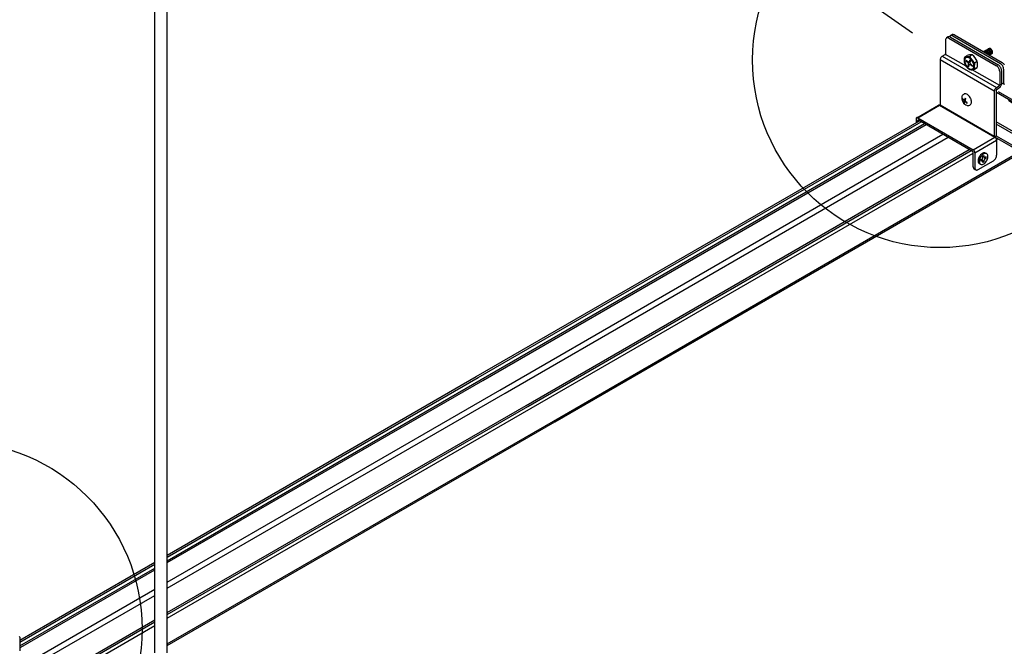
# Model space of a CAD drawing. Extents: x 610 to 1031, y 484 to 771.
# Drawn here: x 680 to 696, y 702 to 712 of the extents above; entities that cross this region are included whole.
import ezdxf

# ---------------------------------------------------------------- set-up
doc = ezdxf.new("R2010")
doc.units = 0
doc.header["$MEASUREMENT"] = 0
doc.linetypes.add('DOT', pattern=[2.5, 0.625, -1.875])
for name, color, linetype in [('_8-5_', 7, 'CONTINUOUS'), ('_8-7_', 7, 'CONTINUOUS'), ('_8-9_', 7, 'CONTINUOUS'), ('_8-A_', 7, 'CONTINUOUS'), ('_8-D_', 7, 'CONTINUOUS'), ('ADD_LINE', 7, 'CONTINUOUS')]:
    doc.layers.add(name, color=color, linetype=linetype)

msp = doc.modelspace()

# ---------------------------------------------------------------- linework, layer by layer
at = {"layer": '_8-5_', "color": 7, "linetype": 'Continuous'}
for p, q in [((682.195, 702.256), (682.195, 714.958)), ((682.395, 702.256), (682.395, 714.958)), ((697.351, 710.269), (695.685, 711.231)), ((697.351, 710.237), (695.655, 711.216)), ((697.351, 709.767), (695.648, 710.75)), ((697.351, 709.731), (695.648, 710.714)), ((695.623, 710.507), (695.527, 710.562)), ((697.351, 709.509), (695.638, 710.498)), ((697.351, 709.541), (695.647, 710.524))]:
    msp.add_line(p, q, dxfattribs=at)
at = {"layer": '_8-7_', "color": 7, "linetype": 'Continuous'}
for p, q in [((687.337, 706.675), (694.424, 710.767)), ((687.365, 706.659), (694.452, 710.751)), ((687.417, 706.629), (694.504, 710.721)), ((687.443, 706.614), (694.53, 710.706)), ((687.712, 706.459), (694.798, 710.551)), ((687.798, 706.409), (694.885, 710.501)), ((695.655, 710.465), (695.675, 710.477)), ((688.134, 706.215), (695.22, 710.307)), ((688.162, 706.199), (695.249, 710.291)), ((688.214, 706.169), (695.282, 710.25)), ((688.569, 705.964), (696.03, 710.272)), ((688.591, 705.952), (696.051, 710.259)), ((682.395, 703.822), (687.337, 706.675)), ((682.395, 703.79), (687.365, 706.659)), ((682.395, 703.73), (687.417, 706.629)), ((682.395, 703.7), (687.443, 706.614)), ((682.395, 703.39), (687.712, 706.459)), ((682.395, 703.29), (687.798, 706.409)), ((682.395, 702.902), (688.134, 706.215)), ((682.395, 702.87), (688.162, 706.199)), ((682.395, 702.81), (688.214, 706.169)), ((682.395, 702.4), (688.569, 705.964)), ((682.395, 702.375), (688.591, 705.952)), ((680.035, 702.46), (682.195, 703.707)), ((680.035, 702.427), (682.195, 703.674)), ((680.035, 702.367), (682.195, 703.614)), ((680.052, 702.347), (682.195, 703.584)), ((680.251, 702.152), (682.195, 703.274)), ((680.338, 702.102), (682.195, 703.174)), ((680.674, 701.908), (682.195, 702.787)), ((680.702, 701.892), (682.195, 702.754)), ((680.754, 701.862), (682.195, 702.694))]:
    msp.add_line(p, q, dxfattribs=at)
at = {"layer": '_8-9_', "color": 7, "linetype": 'Continuous'}
for p, q in [((695.274, 710.276), (694.408, 710.776)), ((695.655, 710.467), (695.673, 710.477))]:
    msp.add_line(p, q, dxfattribs=at)
at = {"layer": '_8-A_', "color": 7, "linetype": 'Continuous'}
for p, q in [((694.842, 712.066), (694.841, 712.056)), ((694.841, 712.056), (694.841, 711.836)), ((694.844, 712.075), (694.842, 712.066)), ((694.848, 712.082), (694.844, 712.075)), ((694.853, 712.088), (694.848, 712.082)), ((694.859, 712.091), (694.853, 712.088)), ((694.884, 712.106), (694.856, 712.09)), ((694.867, 712.093), (694.859, 712.091)), ((694.875, 712.093), (694.867, 712.093)), ((694.884, 712.09), (694.875, 712.093)), ((694.887, 712.107), (694.884, 712.106)), ((694.893, 712.086), (694.884, 712.09)), ((694.894, 712.109), (694.887, 712.107)), ((694.893, 712.086), (695.655, 711.646)), ((694.903, 712.109), (694.894, 712.109)), ((694.911, 712.106), (694.903, 712.109)), ((694.906, 712.111), (694.905, 712.108)), ((694.91, 712.118), (694.906, 712.111)), ((694.915, 712.124), (694.91, 712.118)), ((694.92, 712.102), (694.911, 712.106)), ((694.922, 712.127), (694.915, 712.124)), ((694.946, 712.142), (694.918, 712.126)), ((694.92, 712.102), (695.683, 711.662)), ((694.929, 712.129), (694.922, 712.127)), ((694.937, 712.129), (694.929, 712.129)), ((694.946, 712.126), (694.937, 712.129)), ((694.949, 712.143), (694.946, 712.142)), ((694.955, 712.122), (694.946, 712.126)), ((694.957, 712.145), (694.949, 712.143)), ((694.955, 712.122), (695.717, 711.682)), ((694.965, 712.145), (694.957, 712.145)), ((694.974, 712.142), (694.965, 712.145)), ((694.983, 712.138), (694.974, 712.142)), ((694.983, 712.138), (695.745, 711.698)), ((695.447, 711.87), (695.536, 711.922)), ((695.453, 711.873), (695.45, 711.872)), ((695.458, 711.874), (695.453, 711.873)), ((695.463, 711.873), (695.458, 711.874)), ((695.468, 711.872), (695.463, 711.873)), ((695.468, 711.882), (695.465, 711.881)), ((695.472, 711.882), (695.468, 711.882)), ((695.474, 711.869), (695.468, 711.872)), ((695.478, 711.882), (695.472, 711.882)), ((695.48, 711.865), (695.474, 711.869)), ((695.483, 711.881), (695.478, 711.882)), ((695.484, 711.89), (695.48, 711.889)), ((695.48, 711.889), (695.48, 711.889)), ((695.485, 711.86), (695.48, 711.865)), ((695.489, 711.878), (695.483, 711.881)), ((695.489, 711.891), (695.484, 711.89)), ((695.49, 711.854), (695.485, 711.86)), ((695.495, 711.89), (695.489, 711.891)), ((695.494, 711.874), (695.489, 711.878)), ((695.499, 711.899), (695.494, 711.897)), ((695.494, 711.897), (695.494, 711.897)), ((695.5, 711.869), (695.494, 711.874)), ((695.5, 711.888), (695.495, 711.89)), ((695.504, 711.899), (695.499, 711.899)), ((695.506, 711.884), (695.5, 711.888)), ((695.505, 711.863), (695.5, 711.869)), ((695.509, 711.898), (695.504, 711.899)), ((695.51, 711.856), (695.505, 711.863)), ((695.512, 711.88), (695.506, 711.884)), ((695.512, 711.907), (695.508, 711.905)), ((695.508, 711.905), (695.508, 711.905)), ((695.515, 711.896), (695.509, 711.898)), ((695.517, 711.907), (695.512, 711.907)), ((695.517, 711.874), (695.512, 711.88)), ((695.521, 711.893), (695.515, 711.896)), ((695.523, 711.906), (695.517, 711.907)), ((695.522, 711.868), (695.517, 711.874)), ((695.526, 711.888), (695.521, 711.893)), ((695.523, 711.914), (695.522, 711.914)), ((695.526, 711.861), (695.522, 711.868)), ((695.527, 711.915), (695.523, 711.914)), ((695.528, 711.904), (695.523, 711.906)), ((695.531, 711.883), (695.526, 711.888)), ((695.53, 711.854), (695.526, 711.861)), ((695.532, 711.916), (695.527, 711.915)), ((695.534, 711.9), (695.528, 711.904)), ((695.536, 711.876), (695.531, 711.883)), ((695.537, 711.915), (695.532, 711.916)), ((695.54, 711.896), (695.534, 711.9)), ((695.541, 711.923), (695.536, 711.922)), ((695.536, 711.922), (695.536, 711.922)), ((695.541, 711.87), (695.536, 711.876)), ((695.543, 711.912), (695.537, 711.915)), ((695.545, 711.89), (695.54, 711.896)), ((695.546, 711.924), (695.541, 711.923)), ((695.544, 711.862), (695.541, 711.87)), ((695.549, 711.909), (695.543, 711.912)), ((695.547, 711.855), (695.544, 711.862)), ((695.55, 711.884), (695.545, 711.89)), ((695.551, 711.923), (695.546, 711.924)), ((695.554, 711.904), (695.549, 711.909)), ((695.554, 711.877), (695.55, 711.884)), ((695.557, 711.92), (695.551, 711.923)), ((695.56, 711.899), (695.554, 711.904)), ((695.558, 711.87), (695.554, 711.877)), ((695.563, 711.917), (695.557, 711.92)), ((695.561, 711.863), (695.558, 711.87)), ((695.565, 711.893), (695.56, 711.899)), ((695.562, 711.856), (695.561, 711.863)), ((695.568, 711.912), (695.563, 711.917)), ((695.569, 711.886), (695.565, 711.893)), ((695.574, 711.907), (695.568, 711.912)), ((695.573, 711.879), (695.569, 711.886)), ((695.575, 711.871), (695.573, 711.879)), ((695.578, 711.901), (695.574, 711.907)), ((695.577, 711.864), (695.575, 711.871)), ((695.578, 711.857), (695.577, 711.864)), ((695.583, 711.894), (695.578, 711.901)), ((695.586, 711.887), (695.583, 711.894)), ((695.589, 711.879), (695.586, 711.887)), ((695.591, 711.872), (695.589, 711.879)), ((695.592, 711.865), (695.591, 711.872)), ((695.592, 711.859), (695.592, 711.865)), ((694.755, 711.745), (694.754, 711.738)), ((695.62, 711.238), (694.754, 711.738)), ((694.754, 711.738), (694.754, 711.016)), ((694.756, 711.753), (694.755, 711.745)), ((694.759, 711.761), (694.756, 711.753)), ((694.762, 711.768), (694.759, 711.761)), ((694.767, 711.776), (694.762, 711.768)), ((694.771, 711.783), (694.767, 711.776)), ((694.777, 711.789), (694.771, 711.783)), ((694.783, 711.794), (694.777, 711.789)), ((694.789, 711.798), (694.783, 711.794)), ((694.789, 711.798), (694.834, 711.824)), ((694.789, 711.798), (695.655, 711.298)), ((694.834, 711.824), (694.835, 711.825)), ((694.835, 711.825), (694.836, 711.826)), ((694.836, 711.826), (694.837, 711.827)), ((694.837, 711.827), (694.838, 711.828)), ((694.838, 711.828), (694.839, 711.83)), ((694.839, 711.83), (694.84, 711.832)), ((694.84, 711.833), (694.841, 711.835)), ((694.84, 711.832), (694.84, 711.833)), ((694.841, 711.835), (694.841, 711.836)), ((695.172, 711.637), (694.841, 711.828)), ((695.142, 711.754), (695.139, 711.739)), ((695.139, 711.739), (695.139, 711.723)), ((695.139, 711.723), (695.142, 711.705)), ((695.146, 711.766), (695.142, 711.754)), ((695.142, 711.705), (695.146, 711.687)), ((695.153, 711.776), (695.146, 711.766)), ((695.148, 711.748), (695.146, 711.734)), ((695.146, 711.734), (695.146, 711.72)), ((695.146, 711.72), (695.148, 711.704)), ((695.148, 711.79), (695.185, 711.812)), ((695.152, 711.759), (695.148, 711.748)), ((695.148, 711.704), (695.152, 711.687)), ((695.159, 711.768), (695.152, 711.759)), ((695.162, 711.783), (695.153, 711.776)), ((695.167, 711.775), (695.159, 711.768)), ((695.173, 711.787), (695.162, 711.783)), ((695.169, 711.736), (695.166, 711.725)), ((695.166, 711.725), (695.2, 711.696)), ((695.177, 711.779), (695.167, 711.775)), ((695.169, 711.736), (695.203, 711.706)), ((695.185, 711.788), (695.173, 711.787)), ((695.188, 711.78), (695.177, 711.779)), ((695.198, 711.786), (695.185, 711.788)), ((695.2, 711.778), (695.188, 711.78)), ((695.212, 711.781), (695.198, 711.786)), ((695.213, 711.773), (695.2, 711.778)), ((695.204, 711.704), (695.207, 711.703)), ((695.207, 711.703), (695.209, 711.702)), ((695.209, 711.702), (695.211, 711.702)), ((695.211, 711.702), (695.213, 711.702)), ((695.226, 711.773), (695.212, 711.781)), ((695.226, 711.766), (695.213, 711.773)), ((695.213, 711.702), (695.215, 711.702)), ((695.215, 711.702), (695.217, 711.703)), ((695.217, 711.703), (695.218, 711.705)), ((695.218, 711.705), (695.219, 711.707)), ((695.228, 711.741), (695.219, 711.707)), ((695.219, 711.709), (695.219, 711.71)), ((695.219, 711.707), (695.219, 711.709)), ((695.24, 711.762), (695.226, 711.773)), ((695.238, 711.756), (695.226, 711.766)), ((695.228, 711.741), (695.238, 711.732)), ((695.266, 711.819), (695.229, 711.797)), ((695.238, 711.732), (695.229, 711.698)), ((695.25, 711.744), (695.238, 711.756)), ((695.253, 711.749), (695.24, 711.762)), ((695.262, 711.73), (695.25, 711.744)), ((695.265, 711.734), (695.253, 711.749)), ((695.271, 711.715), (695.262, 711.73)), ((695.276, 711.717), (695.265, 711.734)), ((695.28, 711.699), (695.271, 711.715)), ((695.285, 711.7), (695.276, 711.717)), ((695.304, 711.693), (695.347, 711.718)), ((695.495, 711.847), (695.49, 711.854)), ((695.499, 711.84), (695.495, 711.847)), ((695.514, 711.849), (695.51, 711.856)), ((695.517, 711.842), (695.514, 711.849)), ((695.519, 711.835), (695.517, 711.842)), ((695.521, 711.828), (695.519, 711.835)), ((695.532, 711.847), (695.53, 711.854)), ((695.534, 711.839), (695.532, 711.847)), ((695.535, 711.832), (695.534, 711.839)), ((695.534, 711.82), (695.535, 711.826)), ((695.535, 711.826), (695.535, 711.832)), ((695.54, 711.816), (695.582, 711.841)), ((695.54, 711.817), (695.544, 711.819)), ((695.544, 711.819), (695.547, 711.823)), ((695.549, 711.848), (695.547, 711.855)), ((695.547, 711.823), (695.549, 711.828)), ((695.55, 711.841), (695.549, 711.848)), ((695.549, 711.828), (695.55, 711.834)), ((695.55, 711.834), (695.55, 711.841)), ((695.553, 711.824), (695.557, 711.827)), ((695.557, 711.827), (695.56, 711.831)), ((695.56, 711.831), (695.562, 711.836)), ((695.563, 711.849), (695.562, 711.856)), ((695.562, 711.836), (695.563, 711.842)), ((695.563, 711.842), (695.563, 711.849)), ((695.568, 711.833), (695.572, 711.836)), ((695.572, 711.836), (695.575, 711.84)), ((695.575, 711.84), (695.577, 711.845)), ((695.577, 711.845), (695.578, 711.851)), ((695.578, 711.851), (695.578, 711.857)), ((695.582, 711.841), (695.586, 711.844)), ((695.586, 711.844), (695.589, 711.848)), ((695.589, 711.848), (695.591, 711.853)), ((695.591, 711.853), (695.592, 711.859)), ((695.146, 711.687), (695.153, 711.669)), ((695.152, 711.687), (695.159, 711.671)), ((695.153, 711.669), (695.162, 711.652)), ((695.159, 711.671), (695.167, 711.654)), ((695.162, 711.652), (695.173, 711.635)), ((695.167, 711.654), (695.177, 711.639)), ((695.173, 711.635), (695.185, 711.62)), ((695.177, 711.639), (695.188, 711.625)), ((695.185, 711.62), (695.198, 711.607)), ((695.188, 711.625), (695.2, 711.613)), ((695.2, 711.695), (695.198, 711.697)), ((695.198, 711.607), (695.212, 711.596)), ((695.202, 711.693), (695.2, 711.695)), ((695.2, 711.637), (695.209, 711.671)), ((695.2, 711.637), (695.211, 711.628)), ((695.2, 711.613), (695.213, 711.603)), ((695.204, 711.691), (695.202, 711.693)), ((695.206, 711.688), (695.204, 711.691)), ((695.207, 711.685), (695.206, 711.688)), ((695.208, 711.682), (695.207, 711.685)), ((695.209, 711.679), (695.208, 711.682)), ((695.21, 711.676), (695.209, 711.679)), ((695.21, 711.673), (695.21, 711.676)), ((695.211, 711.628), (695.22, 711.662)), ((695.212, 711.596), (695.226, 711.588)), ((695.213, 711.603), (695.226, 711.596)), ((695.22, 711.664), (695.222, 711.666)), ((695.22, 711.662), (695.22, 711.664)), ((695.222, 711.666), (695.223, 711.667)), ((695.223, 711.667), (695.225, 711.668)), ((695.225, 711.668), (695.227, 711.668)), ((695.226, 711.596), (695.238, 711.591)), ((695.226, 711.588), (695.24, 711.583)), ((695.227, 711.668), (695.229, 711.667)), ((695.229, 711.696), (695.229, 711.693)), ((695.229, 711.693), (695.229, 711.69)), ((695.229, 711.69), (695.23, 711.687)), ((695.229, 711.667), (695.231, 711.666)), ((695.23, 711.687), (695.231, 711.684)), ((695.231, 711.684), (695.233, 711.681)), ((695.231, 711.666), (695.234, 711.665)), ((695.233, 711.681), (695.235, 711.679)), ((695.234, 711.665), (695.236, 711.663)), ((695.235, 711.679), (695.237, 711.676)), ((695.27, 711.633), (695.236, 711.663)), ((695.237, 711.676), (695.239, 711.674)), ((695.238, 711.591), (695.25, 711.589)), ((695.239, 711.674), (695.241, 711.672)), ((695.273, 711.644), (695.239, 711.674)), ((695.24, 711.583), (695.253, 711.581)), ((695.25, 711.589), (695.262, 711.59)), ((695.253, 711.581), (695.265, 711.582)), ((695.305, 711.587), (695.258, 711.581)), ((695.262, 711.59), (695.271, 711.594)), ((695.265, 711.582), (695.276, 711.586)), ((695.707, 711.328), (695.267, 711.582)), ((695.27, 711.633), (695.273, 711.644)), ((695.271, 711.594), (695.28, 711.601)), ((695.276, 711.586), (695.285, 711.593)), ((695.286, 711.682), (695.28, 711.699)), ((695.28, 711.601), (695.286, 711.61)), ((695.292, 711.682), (695.285, 711.7)), ((695.285, 711.593), (695.292, 711.603)), ((695.291, 711.666), (695.286, 711.682)), ((695.286, 711.61), (695.291, 711.621)), ((695.293, 711.65), (695.291, 711.666)), ((695.291, 711.621), (695.293, 711.635)), ((695.297, 711.664), (695.292, 711.682)), ((695.292, 711.603), (695.297, 711.616)), ((695.293, 711.635), (695.293, 711.65)), ((695.299, 711.646), (695.297, 711.664)), ((695.297, 711.616), (695.299, 711.63)), ((695.299, 711.63), (695.299, 711.646)), ((695.347, 711.611), (695.305, 711.587)), ((695.664, 711.64), (695.655, 711.646)), ((695.673, 711.632), (695.664, 711.64)), ((695.681, 711.623), (695.673, 711.632)), ((695.688, 711.613), (695.681, 711.623)), ((695.692, 711.656), (695.683, 711.662)), ((695.695, 711.602), (695.688, 711.613)), ((695.7, 711.648), (695.692, 711.656)), ((695.7, 711.59), (695.695, 711.602)), ((695.708, 711.639), (695.7, 711.648)), ((695.704, 711.578), (695.7, 711.59)), ((695.706, 711.567), (695.704, 711.578)), ((695.707, 711.556), (695.706, 711.567)), ((695.707, 711.556), (695.707, 711.336)), ((695.716, 711.629), (695.708, 711.639)), ((695.722, 711.618), (695.716, 711.629)), ((695.726, 711.676), (695.717, 711.682)), ((695.728, 711.606), (695.722, 711.618)), ((695.735, 711.668), (695.726, 711.676)), ((695.731, 711.594), (695.728, 711.606)), ((695.734, 711.583), (695.731, 711.594)), ((695.734, 711.572), (695.734, 711.583)), ((695.734, 711.572), (695.734, 711.352)), ((695.743, 711.659), (695.735, 711.668)), ((695.751, 711.649), (695.743, 711.659)), ((695.754, 711.692), (695.745, 711.698)), ((695.757, 711.638), (695.751, 711.649)), ((695.763, 711.684), (695.754, 711.692)), ((695.762, 711.626), (695.757, 711.638)), ((695.766, 711.614), (695.762, 711.626)), ((695.771, 711.675), (695.763, 711.684)), ((695.768, 711.603), (695.766, 711.614)), ((695.769, 711.592), (695.768, 711.603)), ((695.769, 711.592), (695.769, 711.372)), ((695.778, 711.665), (695.771, 711.675)), ((695.785, 711.654), (695.778, 711.665)), ((695.621, 711.245), (695.62, 711.238)), ((695.62, 711.238), (695.62, 710.516)), ((695.622, 711.253), (695.621, 711.245)), ((695.625, 711.261), (695.622, 711.253)), ((695.628, 711.268), (695.625, 711.261)), ((695.633, 711.276), (695.628, 711.268)), ((695.637, 711.283), (695.633, 711.276)), ((695.643, 711.289), (695.637, 711.283)), ((695.649, 711.294), (695.643, 711.289)), ((695.649, 711.259), (695.648, 711.257)), ((695.648, 711.257), (695.648, 711.256)), ((695.648, 711.256), (695.648, 711.254)), ((695.648, 711.254), (695.648, 710.532)), ((695.655, 711.298), (695.649, 711.294)), ((695.65, 711.262), (695.649, 711.26)), ((695.649, 711.26), (695.649, 711.259)), ((695.651, 711.263), (695.65, 711.262)), ((695.652, 711.264), (695.651, 711.263)), ((695.654, 711.265), (695.652, 711.264)), ((695.655, 711.266), (695.654, 711.265)), ((695.655, 711.298), (695.7, 711.324)), ((695.655, 711.266), (695.7, 711.292)), ((695.7, 711.324), (695.701, 711.325)), ((695.7, 711.292), (695.706, 711.296)), ((695.701, 711.325), (695.702, 711.326)), ((695.702, 711.326), (695.703, 711.327)), ((695.703, 711.327), (695.704, 711.328)), ((695.704, 711.328), (695.705, 711.33)), ((695.705, 711.33), (695.706, 711.332)), ((695.706, 711.333), (695.707, 711.335)), ((695.706, 711.332), (695.706, 711.333)), ((695.706, 711.296), (695.712, 711.301)), ((695.707, 711.335), (695.707, 711.336)), ((695.712, 711.301), (695.717, 711.307)), ((695.717, 711.307), (695.722, 711.314)), ((695.722, 711.314), (695.726, 711.322)), ((695.726, 711.322), (695.73, 711.329)), ((695.73, 711.329), (695.732, 711.337)), ((695.732, 711.337), (695.734, 711.345)), ((695.734, 711.375), (695.779, 711.35)), ((695.734, 711.345), (695.734, 711.352)), ((695.769, 711.372), (695.77, 711.365)), ((695.77, 711.365), (695.771, 711.36)), ((695.771, 711.36), (695.774, 711.355)), ((695.774, 711.355), (695.777, 711.351)), ((695.777, 711.351), (695.781, 711.349)), ((695.107, 711.125), (695.105, 711.116)), ((695.105, 711.116), (695.131, 711.093)), ((695.107, 711.125), (695.133, 711.101)), ((695.131, 711.093), (695.13, 711.094)), ((695.133, 711.091), (695.131, 711.093)), ((695.131, 711.048), (695.138, 711.074)), ((695.134, 711.089), (695.133, 711.091)), ((695.136, 711.087), (695.134, 711.089)), ((695.135, 711.1), (695.137, 711.099)), ((695.137, 711.085), (695.136, 711.087)), ((695.137, 711.099), (695.138, 711.098)), ((695.138, 711.082), (695.137, 711.085)), ((695.138, 711.098), (695.14, 711.098)), ((695.138, 711.08), (695.138, 711.082)), ((695.139, 711.078), (695.138, 711.08)), ((695.139, 711.076), (695.139, 711.078)), ((695.145, 711.196), (695.14, 711.194)), ((695.14, 711.098), (695.142, 711.098)), ((695.142, 711.098), (695.143, 711.098)), ((695.143, 711.098), (695.144, 711.099)), ((695.144, 711.099), (695.145, 711.1)), ((695.156, 711.197), (695.145, 711.196)), ((695.145, 711.1), (695.146, 711.102)), ((695.153, 711.129), (695.146, 711.102)), ((695.146, 711.104), (695.146, 711.104)), ((695.146, 711.102), (695.146, 711.104)), ((695.153, 711.129), (695.161, 711.121)), ((695.161, 711.121), (695.154, 711.095)), ((695.154, 711.093), (695.154, 711.091)), ((695.154, 711.091), (695.154, 711.089)), ((695.154, 711.089), (695.155, 711.087)), ((695.155, 711.087), (695.156, 711.084)), ((695.167, 711.196), (695.156, 711.197)), ((695.156, 711.084), (695.157, 711.082)), ((695.157, 711.082), (695.158, 711.08)), ((695.158, 711.08), (695.16, 711.078)), ((695.16, 711.078), (695.162, 711.076)), ((695.162, 711.076), (695.163, 711.075)), ((695.188, 711.053), (695.162, 711.076)), ((695.179, 711.192), (695.167, 711.196)), ((695.191, 711.186), (695.179, 711.192)), ((695.203, 711.177), (695.191, 711.186)), ((695.214, 711.166), (695.203, 711.177)), ((695.225, 711.153), (695.214, 711.166)), ((695.234, 711.139), (695.225, 711.153)), ((695.242, 711.124), (695.234, 711.139)), ((695.249, 711.109), (695.242, 711.124)), ((695.253, 711.093), (695.249, 711.109)), ((695.256, 711.078), (695.253, 711.093)), ((695.256, 711.064), (695.256, 711.078)), ((694.379, 710.815), (694.726, 711.015)), ((694.399, 710.813), (694.745, 711.013)), ((694.728, 711.016), (694.726, 711.015)), ((694.732, 711.017), (694.728, 711.016)), ((694.736, 711.017), (694.732, 711.017)), ((694.741, 711.015), (694.736, 711.017)), ((694.745, 711.013), (694.741, 711.015)), ((694.745, 711.013), (695.629, 710.503)), ((694.752, 711.009), (694.753, 711.011)), ((694.753, 711.012), (694.754, 711.014)), ((694.753, 711.011), (694.753, 711.012)), ((695.62, 710.516), (694.754, 711.016)), ((694.754, 711.015), (694.754, 711.016)), ((694.754, 711.014), (694.754, 711.015)), ((695.131, 711.048), (695.14, 711.04)), ((695.14, 711.04), (695.147, 711.067)), ((695.147, 711.068), (695.148, 711.07)), ((695.147, 711.067), (695.147, 711.068)), ((695.148, 711.07), (695.149, 711.071)), ((695.149, 711.071), (695.151, 711.071)), ((695.151, 711.071), (695.152, 711.071)), ((695.152, 711.071), (695.154, 711.071)), ((695.154, 711.071), (695.156, 711.07)), ((695.156, 711.07), (695.158, 711.069)), ((695.158, 711.069), (695.159, 711.068)), ((695.186, 711.044), (695.159, 711.068)), ((695.186, 711.044), (695.188, 711.053)), ((695.238, 711.024), (695.245, 711.031)), ((695.245, 711.031), (695.251, 711.04)), ((695.251, 711.04), (695.255, 711.051)), ((695.255, 711.051), (695.256, 711.064)), ((694.372, 710.802), (694.371, 710.797)), ((694.371, 710.797), (694.371, 710.738)), ((694.373, 710.807), (694.372, 710.802)), ((694.375, 710.811), (694.373, 710.807)), ((694.378, 710.814), (694.375, 710.811)), ((694.381, 710.816), (694.378, 710.814)), ((694.385, 710.817), (694.381, 710.816)), ((694.39, 710.817), (694.385, 710.817)), ((694.394, 710.815), (694.39, 710.817)), ((694.399, 710.813), (694.394, 710.815)), ((694.399, 710.813), (695.282, 710.303)), ((694.4, 710.774), (694.399, 710.773)), ((694.399, 710.773), (694.399, 710.771)), ((694.399, 710.754), (694.399, 710.771)), ((694.401, 710.776), (694.4, 710.775)), ((694.4, 710.775), (694.4, 710.774)), ((694.402, 710.777), (694.401, 710.776)), ((694.403, 710.777), (694.402, 710.777)), ((694.405, 710.777), (694.403, 710.777)), ((694.406, 710.777), (694.405, 710.777)), ((694.408, 710.776), (694.406, 710.777)), ((695.274, 710.276), (694.408, 710.776)), ((695.282, 710.303), (695.629, 710.503)), ((695.31, 710.255), (695.657, 710.455)), ((695.618, 710.509), (695.619, 710.511)), ((695.619, 710.511), (695.62, 710.512)), ((695.62, 710.515), (695.62, 710.516)), ((695.62, 710.514), (695.62, 710.515)), ((695.62, 710.512), (695.62, 710.514)), ((695.634, 710.5), (695.629, 710.503)), ((695.638, 710.496), (695.634, 710.5)), ((695.637, 710.497), (695.641, 710.504)), ((695.643, 710.491), (695.638, 710.496)), ((695.641, 710.504), (695.644, 710.512)), ((695.647, 710.485), (695.643, 710.491)), ((695.644, 710.512), (695.646, 710.52)), ((695.646, 710.52), (695.648, 710.527)), ((695.65, 710.479), (695.647, 710.485)), ((695.648, 710.527), (695.648, 710.532)), ((695.653, 710.473), (695.65, 710.479)), ((695.655, 710.467), (695.653, 710.473)), ((695.656, 710.461), (695.655, 710.467)), ((695.657, 710.455), (695.656, 710.461)), ((695.657, 710.455), (695.657, 710.215)), ((695.287, 710.3), (695.282, 710.303)), ((695.292, 710.296), (695.287, 710.3)), ((695.296, 710.291), (695.292, 710.296)), ((695.3, 710.285), (695.296, 710.291)), ((695.304, 710.279), (695.3, 710.285)), ((695.275, 710.275), (695.274, 710.276)), ((695.277, 710.274), (695.275, 710.275)), ((695.278, 710.272), (695.277, 710.274)), ((695.279, 710.271), (695.278, 710.272)), ((695.28, 710.269), (695.279, 710.271)), ((695.281, 710.267), (695.28, 710.269)), ((695.282, 710.265), (695.281, 710.267)), ((695.282, 710.263), (695.282, 710.265)), ((695.282, 710.261), (695.282, 710.263)), ((695.282, 710.031), (695.282, 710.261)), ((695.306, 710.273), (695.304, 710.279)), ((695.308, 710.267), (695.306, 710.273)), ((695.31, 710.261), (695.308, 710.267)), ((695.31, 710.255), (695.31, 710.261)), ((695.31, 710.255), (695.31, 710.015)), ((695.364, 710.147), (695.362, 710.132)), ((695.362, 710.132), (695.362, 710.118)), ((695.369, 710.163), (695.364, 710.147)), ((695.375, 710.178), (695.369, 710.163)), ((695.382, 710.193), (695.375, 710.178)), ((695.382, 710.137), (695.38, 710.122)), ((695.392, 710.208), (695.382, 710.193)), ((695.386, 710.153), (695.382, 710.137)), ((695.392, 710.168), (695.386, 710.153)), ((695.402, 710.221), (695.392, 710.208)), ((695.4, 710.183), (695.392, 710.168)), ((695.409, 710.198), (695.4, 710.183)), ((695.413, 710.232), (695.402, 710.221)), ((695.405, 710.142), (695.428, 710.155)), ((695.405, 710.142), (695.405, 710.118)), ((695.405, 710.118), (695.428, 710.131)), ((695.419, 710.211), (695.409, 710.198)), ((695.425, 710.241), (695.413, 710.232)), ((695.431, 710.222), (695.419, 710.211)), ((695.437, 710.248), (695.425, 710.241)), ((695.428, 710.155), (695.43, 710.156)), ((695.43, 710.132), (695.428, 710.131)), ((695.43, 710.156), (695.431, 710.158)), ((695.431, 710.132), (695.43, 710.132)), ((695.443, 710.231), (695.431, 710.222)), ((695.431, 710.158), (695.433, 710.16)), ((695.433, 710.132), (695.431, 710.132)), ((695.433, 710.16), (695.435, 710.162)), ((695.435, 710.132), (695.433, 710.132)), ((695.435, 710.162), (695.436, 710.164)), ((695.436, 710.131), (695.435, 710.132)), ((695.436, 710.164), (695.437, 710.166)), ((695.437, 710.13), (695.436, 710.131)), ((695.449, 710.253), (695.437, 710.248)), ((695.437, 710.166), (695.438, 710.169)), ((695.438, 710.129), (695.437, 710.13)), ((695.438, 710.199), (695.459, 710.211)), ((695.438, 710.173), (695.438, 710.199)), ((695.438, 710.171), (695.438, 710.173)), ((695.438, 710.169), (695.438, 710.171)), ((695.438, 710.127), (695.438, 710.129)), ((695.438, 710.125), (695.438, 710.127)), ((695.455, 710.238), (695.443, 710.231)), ((695.461, 710.254), (695.449, 710.253)), ((695.467, 710.243), (695.455, 710.238)), ((695.459, 710.185), (695.459, 710.211)), ((695.459, 710.185), (695.459, 710.183)), ((695.459, 710.183), (695.46, 710.181)), ((695.46, 710.142), (695.459, 710.139)), ((695.459, 710.139), (695.459, 710.137)), ((695.459, 710.111), (695.459, 710.137)), ((695.46, 710.181), (695.46, 710.18)), ((695.46, 710.18), (695.462, 710.179)), ((695.462, 710.146), (695.46, 710.144)), ((695.46, 710.144), (695.46, 710.142)), ((695.471, 710.254), (695.461, 710.254)), ((695.462, 710.179), (695.463, 710.178)), ((695.463, 710.148), (695.462, 710.146)), ((695.463, 710.178), (695.464, 710.178)), ((695.464, 710.15), (695.463, 710.148)), ((695.464, 710.178), (695.466, 710.178)), ((695.466, 710.152), (695.464, 710.15)), ((695.466, 710.178), (695.468, 710.178)), ((695.468, 710.154), (695.466, 710.152)), ((695.478, 710.244), (695.467, 710.243)), ((695.468, 710.178), (695.469, 710.179)), ((695.469, 710.155), (695.468, 710.154)), ((695.469, 710.179), (695.492, 710.192)), ((695.469, 710.155), (695.492, 710.168)), ((695.48, 710.25), (695.471, 710.254)), ((695.488, 710.244), (695.478, 710.244)), ((695.48, 710.25), (695.498, 710.24)), ((695.498, 710.24), (695.488, 710.244)), ((695.492, 710.168), (695.492, 710.192)), ((695.505, 710.234), (695.498, 710.24)), ((695.498, 710.127), (695.505, 710.142)), ((695.511, 710.225), (695.505, 710.234)), ((695.505, 710.142), (695.511, 710.157)), ((695.516, 710.214), (695.511, 710.225)), ((695.511, 710.157), (695.516, 710.173)), ((695.518, 710.202), (695.516, 710.214)), ((695.516, 710.173), (695.518, 710.188)), ((695.518, 710.188), (695.518, 710.202)), ((695.605, 710.125), (695.614, 710.131)), ((695.614, 710.131), (695.622, 710.139)), ((695.622, 710.139), (695.631, 710.148)), ((695.631, 710.148), (695.638, 710.158)), ((695.638, 710.158), (695.644, 710.169)), ((695.644, 710.169), (695.65, 710.181)), ((695.65, 710.181), (695.653, 710.193)), ((695.653, 710.193), (695.656, 710.204)), ((695.656, 710.204), (695.657, 710.215)), ((695.282, 710.031), (695.283, 710.021)), ((695.283, 710.021), (695.286, 710.012)), ((695.286, 710.012), (695.289, 710.005)), ((695.289, 710.005), (695.295, 710)), ((695.295, 710), (695.298, 709.997)), ((695.298, 709.997), (695.325, 709.981)), ((695.31, 710.015), (695.311, 710.005)), ((695.311, 710.005), (695.313, 709.996)), ((695.313, 709.996), (695.317, 709.989)), ((695.317, 709.989), (695.322, 709.984)), ((695.322, 709.984), (695.329, 709.98)), ((695.329, 709.98), (695.336, 709.978)), ((695.336, 709.978), (695.344, 709.978)), ((695.344, 709.978), (695.353, 709.981)), ((695.353, 709.981), (695.362, 709.985)), ((695.362, 709.985), (695.605, 710.125)), ((695.362, 710.118), (695.364, 710.106)), ((695.364, 710.106), (695.369, 710.095)), ((695.369, 710.095), (695.375, 710.086)), ((695.375, 710.086), (695.382, 710.08)), ((695.38, 710.122), (695.38, 710.108)), ((695.38, 710.108), (695.382, 710.096)), ((695.382, 710.096), (695.386, 710.085)), ((695.382, 710.08), (695.4, 710.07)), ((695.386, 710.085), (695.392, 710.076)), ((695.392, 710.076), (695.4, 710.07)), ((695.4, 710.07), (695.409, 710.067)), ((695.409, 710.067), (695.419, 710.066)), ((695.419, 710.066), (695.431, 710.067)), ((695.431, 710.067), (695.443, 710.072)), ((695.438, 710.099), (695.438, 710.125)), ((695.459, 710.111), (695.438, 710.099)), ((695.443, 710.072), (695.455, 710.079)), ((695.455, 710.079), (695.467, 710.088)), ((695.467, 710.088), (695.478, 710.099)), ((695.478, 710.099), (695.488, 710.112)), ((695.488, 710.112), (695.498, 710.127)), ((680.035, 702.508), (680.034, 702.519)), ((680.035, 702.508), (680.035, 702.288))]:
    msp.add_line(p, q, dxfattribs=at)
for centre, radius, start, end in [((695.293, 711.736), 0.155, 159.4355, 200.9884), ((695.174, 711.959), 0.171, 261.4453, 288.7625), ((695.244, 711.605), 0.215, 84.2728, 105.935), ((695.462, 711.889), 0.251, 201.4042, 231.0555), ((695.126, 711.624), 0.24, 23.0773, 54.2866), ((695.043, 711.665), 0.308, 350.0401, 9.9599), ((695.603, 711.641), 0.303, 169.8766, 190.1234), ((695.227, 711.131), 0.127, 167.2068, 252.7932), ((695.178, 711.116), 0.0868, 116.2908, 150.1656), ((695.196, 711.074), 0.0651, 263.9107, 309.6329)]:
    msp.add_arc(centre, radius, start, end, dxfattribs=at)
at = {"layer": '_8-D_', "color": 6, "linetype": 'Continuous'}
for centre in [(694.754, 711.738), (678.992, 702.638)]:
    msp.add_circle(centre, 3, dxfattribs=at)
at = {"layer": 'ADD_LINE', "color": 9, "linetype": 'DOT'}
msp.add_line((609.83, 771.308), (1019.83, 484.308), dxfattribs=at)

doc.saveas('drawing.dxf')
